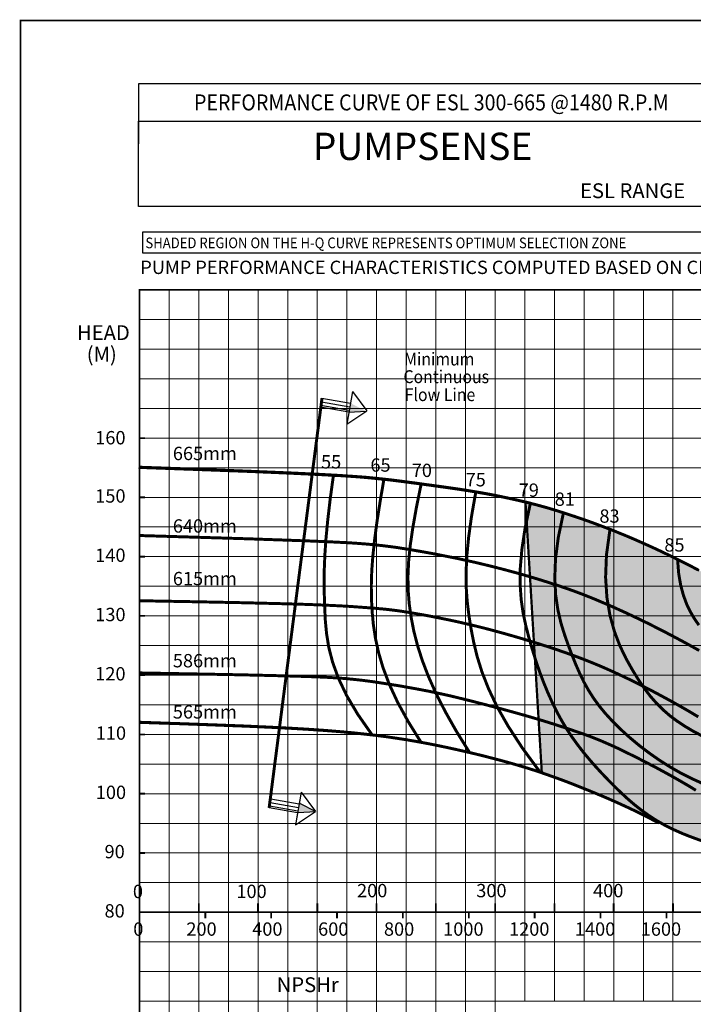
# Model space of a CAD drawing. Extents: x 113 to 742, y 61 to 555.
# Drawn here: x 531 to 645, y 197 to 363 of the extents above; entities that cross this region are included whole.
import ezdxf

# ---------------------------------------------------------------- set-up
doc = ezdxf.new("R2010")
doc.units = 0
doc.header["$MEASUREMENT"] = 0
doc.layers.get('0').update_dxf_attribs({"linetype": 'CONTINUOUS'})
doc.layers.add('THIN', color=252, linetype='CONTINUOUS', lineweight=15)
doc.styles.add('ITALICT', font='italict.shx')
doc.styles.add('ROMAND', font='romand.shx')
doc.styles.add('ROMANS', font='romans.shx')
doc.styles.add('ROMANT', font='romant.shx')

msp = doc.modelspace()

# ---------------------------------------------------------------- hatches: boundary and pattern name
for points in [[(589.53, 296.79), (589.54, 296.79), (586.88, 298.12), (586.61, 296.59)], [(580.96, 229.25), (580.96, 229.26), (578.31, 230.59), (578.04, 229.06)]]:
    msp.add_hatch(color=12).paths.add_polyline_path(points)
at = {"true_color": 0xd2dbdf}
msp.add_hatch(color=254, dxfattribs=at).paths.add_polyline_path([(668.75, 253.74), (667.41, 254.94), (666.08, 256.11), (664.75, 257.24), (663.42, 258.34), (662.08, 259.42), (660.73, 260.46), (659.35, 261.49), (657.95, 262.5), (656.51, 263.49), (655.03, 264.47), (653.51, 265.43), (651.95, 266.39), (650.36, 267.32), (648.75, 268.24), (647.14, 269.13), (645.53, 270), (643.93, 270.83), (642.37, 271.62), (640.83, 272.38), (639.33, 273.1), (637.87, 273.78), (636.45, 274.42), (635.07, 275.03), (633.73, 275.61), (632.43, 276.14), (631.18, 276.65), (629.97, 277.12), (628.8, 277.56), (627.68, 277.98), (626.61, 278.36), (625.59, 278.72), (624.61, 279.05), (623.68, 279.35), (622.8, 279.64), (621.97, 279.9), (621.18, 280.15), (620.41, 280.38), (619.65, 280.6), (618.89, 280.81), (618.11, 281.02), (617.3, 281.23), (616.46, 281.44), (616.29, 281.48), (619.07, 235.8), (619.65, 235.6), (621.14, 235.07), (622.72, 234.5), (624.39, 233.86), (626.17, 233.15), (628.04, 232.39), (629.95, 231.59), (631.86, 230.75), (633.74, 229.89), (635.55, 229.03), (637.25, 228.17), (638.31, 227.6), (638.95, 227.31), (640.75, 226.53), (642.38, 225.86), (643.84, 225.29), (645.18, 224.8), (646.39, 224.38), (647.52, 224.02), (648.57, 223.69), (649.56, 223.4), (650.5, 223.13), (651.39, 222.88), (652.23, 222.66), (652.95, 222.49), (684.49, 238.47), (684.12, 238.86), (682.7, 240.32), (681.28, 241.76), (679.84, 243.18), (678.41, 244.58), (677, 245.96), (675.59, 247.31), (674.2, 248.65), (672.82, 249.96), (671.46, 251.25), (670.1, 252.51)])

# ---------------------------------------------------------------- linework, layer by layer
for p, q in [((681.53, 352), (551.11, 352)), ((551.11, 352), (551.11, 341.88)), ((551.11, 352), (551.11, 341.88)), ((551.11, 345.69), (651.39, 345.69)), ((587.23, 300.1), (589.62, 296.85)), ((586.61, 296.59), (581.81, 297.44)), ((581.87, 297.79), (586.68, 296.94)), ((581.97, 298.38), (586.78, 297.53)), ((582.08, 298.97), (586.88, 298.12)), ((586.26, 294.61), (589.62, 296.85)), ((586.61, 296.59), (589.54, 296.79)), ((573.43, 231.37), (578.23, 230.53)), ((578.58, 232.51), (578.23, 230.53)), ((578.58, 232.51), (580.97, 229.25)), ((577.96, 229), (573.16, 229.84)), ((573.22, 230.19), (578.03, 229.34)), ((573.32, 230.78), (578.13, 229.93)), ((577.61, 227.01), (580.97, 229.25)), ((578.05, 229.06), (580.97, 229.25)), ((580.97, 229.25), (578.32, 230.59)), ((577.96, 229), (577.61, 227.01))]:
    msp.add_line(p, q)
at = {"lineweight": 25}
msp.add_line((551.29, 317.24), (721.29, 317.24), dxfattribs=at)
at = {"color": 0}
for p, q in [((587.23, 300.1), (586.26, 294.61)), ((578.58, 232.51), (577.61, 227.01))]:
    msp.add_line(p, q, dxfattribs=at)
at = {"color": 7}
for p, q in [((616.29, 281.42), (619.07, 235.77)), ((616.45, 281.32), (619.23, 235.67))]:
    msp.add_line(p, q, dxfattribs=at)
at = {"const_width": 0.3}
msp.add_lwpolyline([(531.23, 61.6), (741.99, 61.6), (741.99, 362.68), (531.23, 362.68)], close=True, dxfattribs=at)
msp.add_lwpolyline([(551.11, 345.69), (650.01, 345.69), (650.01, 331.3), (551.11, 331.3)], close=True)
msp.add_lwpolyline([(551.11, 345.69), (650.01, 345.69), (650.01, 331.3), (551.11, 331.3)], close=True)
at = {"color": 0}
msp.add_lwpolyline([(551.84, 327.06), (657.95, 327.06), (657.95, 323.44), (551.84, 323.44)], close=True, dxfattribs=at)
at = {"lineweight": 25, "const_width": 0.3}
msp.add_lwpolyline([(551.29, 317.24), (721.29, 317.24), (721.29, 87.24), (551.29, 87.24)], close=True, dxfattribs=at)
at = {"color": 152, "true_color": 0x006ab5, "const_width": 0.5}
msp.add_lwpolyline([(582.08, 298.97), (573.16, 229.84)], dxfattribs=at)
at = {"const_width": 0.3}
for points in [[(551.29, 292.24), (552.23, 292.24)], [(551.29, 282.24), (552.23, 282.24)], [(551.29, 272.24), (552.23, 272.24)], [(551.29, 262.24), (552.23, 262.24)], [(551.29, 252.24), (552.23, 252.24)], [(551.29, 252.24), (552.23, 252.24)], [(551.29, 242.24), (552.23, 242.24)], [(551.29, 232.24), (552.23, 232.24)], [(551.29, 222.24), (552.23, 222.24)]]:
    msp.add_lwpolyline(points, dxfattribs=at)
at = {"color": 7}
for points, const_width in [([(551.13, 287.33), (561.65, 286.96), (570.01, 286.64), (576.49, 286.37), (581.39, 286.14), (584.99, 285.94), (587.57, 285.77), (589.44, 285.63), (590.86, 285.49), (592.1, 285.36), (593.21, 285.24), (594.23, 285.12), (595.19, 285), (596.1, 284.88), (597.01, 284.76), (597.92, 284.64), (598.89, 284.5), (599.91, 284.36), (601, 284.22), (602.13, 284.06), (603.29, 283.9), (604.48, 283.73), (605.69, 283.55), (606.89, 283.36), (608.08, 283.16), (609.25, 282.96), (610.39, 282.75), (611.5, 282.53), (612.58, 282.31), (613.62, 282.09), (614.61, 281.87), (615.56, 281.65), (616.46, 281.44), (617.3, 281.23), (618.11, 281.02), (618.89, 280.81), (619.65, 280.6), (620.41, 280.38), (621.18, 280.15), (621.97, 279.9), (622.8, 279.64), (623.68, 279.35), (624.61, 279.05), (625.59, 278.72), (626.61, 278.36), (627.68, 277.98), (628.8, 277.56), (629.97, 277.12), (631.18, 276.65), (632.43, 276.14), (633.73, 275.61), (635.07, 275.03), (636.45, 274.42), (637.87, 273.78), (639.33, 273.1), (640.83, 272.38), (642.37, 271.62), (643.93, 270.83), (645.53, 270)], 0.5), ([(551.29, 287.24), (561.81, 286.86), (570.17, 286.55), (576.66, 286.27), (581.55, 286.04), (585.15, 285.85), (587.74, 285.68), (589.6, 285.53), (591.03, 285.39), (592.26, 285.26), (593.38, 285.14), (594.4, 285.02), (595.35, 284.9), (596.27, 284.78), (597.17, 284.66), (598.09, 284.54), (599.05, 284.41), (600.08, 284.27), (601.16, 284.12), (602.29, 283.96), (603.46, 283.8), (604.65, 283.63), (605.85, 283.45), (607.05, 283.26), (608.24, 283.06), (609.41, 282.86), (610.55, 282.65), (611.66, 282.43), (612.74, 282.21), (613.78, 281.99), (614.77, 281.77), (615.72, 281.55), (616.62, 281.34), (617.47, 281.13), (618.27, 280.92), (619.05, 280.71), (619.81, 280.5), (620.57, 280.28), (621.34, 280.05), (622.13, 279.8), (622.96, 279.54), (623.84, 279.26), (624.77, 278.95), (625.75, 278.62), (626.77, 278.26), (627.85, 277.88), (628.97, 277.47), (630.13, 277.02), (631.34, 276.55), (632.59, 276.05), (633.89, 275.51), (635.23, 274.93), (636.61, 274.33), (638.04, 273.68), (639.5, 273), (640.99, 272.28), (642.53, 271.52), (644.1, 270.73), (645.69, 269.9)], 0.4), ([(583.98, 285.74), (583.45, 281.84), (583.05, 278.4), (582.76, 275.36), (582.57, 272.65), (582.47, 270.2), (582.45, 267.92), (582.47, 265.76), (582.54, 263.63), (582.64, 261.48), (582.85, 259.25), (583.23, 256.91), (583.87, 254.43), (584.84, 251.75), (586.22, 248.84), (588.1, 245.66), (590.53, 242.17)], 0.5), ([(592.54, 285.4), (591.88, 281.48), (591.34, 278.03), (590.94, 274.97), (590.65, 272.24), (590.47, 269.76), (590.4, 267.45), (590.42, 265.23), (590.53, 263.05), (590.74, 260.82), (591.09, 258.5), (591.62, 256.07), (592.38, 253.49), (593.43, 250.71), (594.82, 247.71), (596.59, 244.46), (598.79, 240.91)], 0.5), ([(598.78, 284.35), (598, 280.51), (597.4, 277.11), (596.96, 274.09), (596.69, 271.37), (596.58, 268.87), (596.62, 266.52), (596.8, 264.26), (597.12, 262), (597.57, 259.68), (598.19, 257.26), (599, 254.72), (600.03, 252.03), (601.31, 249.17), (602.87, 246.1), (604.74, 242.79), (606.95, 239.23)], 0.5), ([(608.01, 283.07), (607.3, 279.01), (606.81, 275.45), (606.51, 272.33), (606.38, 269.54), (606.41, 267.02), (606.58, 264.67), (606.85, 262.41), (607.21, 260.16), (607.66, 257.84), (608.25, 255.4), (609.06, 252.8), (610.15, 250.01), (611.59, 246.96), (613.48, 243.64), (615.86, 239.98), (618.82, 235.95)], 0.5), ([(617.21, 281.11), (616.34, 277.05), (615.8, 273.48), (615.53, 270.32), (615.5, 267.53), (615.68, 265.02), (616, 262.75), (616.45, 260.65), (616.96, 258.66), (617.52, 256.71), (618.11, 254.81), (618.74, 252.96), (619.41, 251.17), (620.11, 249.44), (620.86, 247.77), (621.64, 246.17), (622.47, 244.64), (623.34, 243.19), (624.25, 241.81), (625.2, 240.5), (626.17, 239.24), (627.18, 238.03), (628.2, 236.86), (629.24, 235.73), (630.3, 234.62), (631.37, 233.53), (632.46, 232.47), (633.57, 231.44), (634.73, 230.44), (635.93, 229.49), (637.19, 228.58), (638.52, 227.72), (639.92, 226.92), (641.41, 226.18), (642.96, 225.49), (644.55, 224.87), (646.16, 224.29)], 0.5), ([(622.8, 279.58), (621.94, 275.47), (621.47, 271.84), (621.35, 268.62), (621.5, 265.78), (621.87, 263.27), (622.39, 261.03), (623.01, 259.03), (623.66, 257.2), (624.3, 255.51), (624.94, 253.94), (625.59, 252.46), (626.28, 251.05), (627.04, 249.7), (627.88, 248.37), (628.83, 247.06), (629.91, 245.75), (631.14, 244.41), (632.51, 243.06), (633.99, 241.72), (635.57, 240.4), (637.24, 239.13), (638.98, 237.91), (640.76, 236.78), (642.58, 235.74), (644.42, 234.81), (646.25, 233.98)], 0.5), ([(551.29, 275.8), (561.66, 275.49), (569.83, 275.24), (576.11, 275.02), (580.79, 274.85), (584.17, 274.7), (586.55, 274.58), (588.22, 274.47), (589.47, 274.37), (590.56, 274.27), (591.56, 274.17), (592.48, 274.07), (593.35, 273.96), (594.2, 273.85), (595.04, 273.73), (595.9, 273.59), (596.8, 273.45), (597.76, 273.28), (598.78, 273.11), (599.83, 272.92), (600.93, 272.72), (602.06, 272.5), (603.22, 272.27), (604.39, 272.04), (605.56, 271.79), (606.74, 271.53), (607.91, 271.27), (609.08, 270.99), (610.24, 270.71), (611.39, 270.42), (612.53, 270.13), (613.65, 269.83), (614.76, 269.53), (615.85, 269.23), (616.91, 268.92), (617.95, 268.61), (618.97, 268.3), (619.96, 267.99), (620.91, 267.68), (621.84, 267.38), (622.73, 267.08), (623.59, 266.78), (624.42, 266.49), (625.23, 266.19), (626.04, 265.88), (626.86, 265.56), (627.69, 265.23), (628.55, 264.87), (629.44, 264.49), (630.39, 264.09), (631.38, 263.65), (632.42, 263.18), (633.52, 262.68), (634.66, 262.14), (635.87, 261.56), (637.13, 260.95), (638.45, 260.28), (639.83, 259.58), (641.25, 258.83), (642.72, 258.05), (644.2, 257.24), (645.71, 256.4)], 0.5), ([(630.65, 276.77), (630.07, 272.55), (629.92, 268.76), (630.14, 265.36), (630.66, 262.32), (631.41, 259.61), (632.33, 257.2), (633.36, 255.06), (634.42, 253.17), (635.46, 251.48), (636.48, 249.98), (637.51, 248.64), (638.56, 247.45), (639.65, 246.37), (640.79, 245.38), (642.01, 244.47), (643.33, 243.6), (644.74, 242.76), (646.26, 241.97)], 0.5), ([(642.07, 271.65), (642.25, 269.39), (642.59, 267.41), (643.06, 265.68), (643.62, 264.17), (644.27, 262.85), (644.95, 261.7), (645.66, 260.68)], 0.5), ([(551.29, 264.8), (561.15, 264.62), (568.94, 264.46), (574.95, 264.31), (579.45, 264.18), (582.72, 264.05), (585.03, 263.94), (586.67, 263.85), (587.91, 263.76), (588.98, 263.68), (589.96, 263.61), (590.87, 263.54), (591.72, 263.46), (592.54, 263.39), (593.36, 263.3), (594.2, 263.2), (595.09, 263.08), (596.03, 262.94), (597.03, 262.78), (598.07, 262.6), (599.16, 262.41), (600.26, 262.21), (601.39, 261.99), (602.51, 261.76), (603.64, 261.53), (604.75, 261.29), (605.86, 261.04), (606.98, 260.78), (608.11, 260.51), (609.27, 260.22), (610.47, 259.91), (611.72, 259.57), (613.03, 259.21), (614.4, 258.82), (615.83, 258.4), (617.29, 257.96), (618.79, 257.49), (620.29, 257.01), (621.78, 256.51), (623.26, 256), (624.7, 255.48), (626.1, 254.96), (627.45, 254.42), (628.78, 253.88), (630.09, 253.31), (631.4, 252.72), (632.71, 252.11), (634.05, 251.47), (635.41, 250.79), (636.81, 250.08), (638.25, 249.33), (639.7, 248.55), (641.17, 247.75), (642.64, 246.92), (644.1, 246.08), (645.55, 245.21)], 0.5), ([(551.19, 252.62), (560.57, 252.45), (567.98, 252.31), (573.68, 252.18), (577.95, 252.06), (581.05, 251.96), (583.25, 251.86), (584.81, 251.76), (586, 251.67), (587.05, 251.57), (588.01, 251.47), (588.91, 251.37), (589.77, 251.26), (590.59, 251.15), (591.41, 251.03), (592.23, 250.9), (593.07, 250.77), (593.96, 250.63), (594.88, 250.48), (595.83, 250.32), (596.82, 250.14), (597.83, 249.96), (598.85, 249.77), (599.89, 249.57), (600.93, 249.36), (601.98, 249.13), (603.04, 248.9), (604.09, 248.66), (605.15, 248.4), (606.21, 248.14), (607.27, 247.88), (608.34, 247.6), (609.4, 247.33), (610.47, 247.05), (611.54, 246.76), (612.61, 246.48), (613.67, 246.19), (614.72, 245.9), (615.77, 245.6), (616.8, 245.31), (617.82, 245.01), (618.83, 244.71), (619.82, 244.41), (620.78, 244.11), (621.73, 243.81), (622.64, 243.51), (623.53, 243.22), (624.38, 242.93), (625.2, 242.65), (625.99, 242.38), (626.76, 242.1), (627.52, 241.82), (628.3, 241.51), (629.12, 241.18), (629.99, 240.8), (630.94, 240.38), (631.97, 239.91), (633.1, 239.36), (634.32, 238.76), (635.62, 238.11), (636.96, 237.42), (638.34, 236.7), (639.74, 235.94), (641.14, 235.17), (642.51, 234.39), (643.85, 233.61), (645.15, 232.82)], 0.5), ([(551.19, 244.3), (558.15, 244.06), (564.07, 243.85), (569.07, 243.66), (573.28, 243.47), (576.83, 243.29), (579.84, 243.11), (582.46, 242.93), (584.8, 242.74), (586.98, 242.55), (589.03, 242.33), (590.98, 242.11), (592.83, 241.87), (594.62, 241.61), (596.35, 241.34), (598.04, 241.05), (599.72, 240.74), (601.4, 240.41), (603.07, 240.06), (604.72, 239.7), (606.36, 239.33), (607.97, 238.95), (609.55, 238.56), (611.08, 238.16), (612.57, 237.77), (614.01, 237.37), (615.41, 236.96), (616.81, 236.54), (618.21, 236.09), (619.65, 235.6), (621.14, 235.07), (622.72, 234.5), (624.39, 233.86), (626.17, 233.15), (628.04, 232.39), (629.95, 231.59), (631.86, 230.75), (633.74, 229.89), (635.55, 229.03), (637.25, 228.17), (638.79, 227.34)], 0.5), ([(551.35, 244.2), (558.32, 243.97), (564.23, 243.75), (569.23, 243.56), (573.44, 243.37), (576.99, 243.19), (580.01, 243.01), (582.62, 242.83), (584.96, 242.65), (587.14, 242.45), (589.19, 242.23), (591.14, 242.01), (593, 241.77), (594.78, 241.51), (596.51, 241.24), (598.21, 240.95), (599.89, 240.64), (601.56, 240.31), (603.23, 239.96), (604.89, 239.6), (606.53, 239.23), (608.14, 238.85), (609.71, 238.46), (611.25, 238.06), (612.73, 237.67), (614.17, 237.27), (615.58, 236.86), (616.97, 236.44), (618.38, 235.99), (619.81, 235.5), (621.31, 234.98), (622.88, 234.4), (624.55, 233.76), (626.33, 233.05), (628.2, 232.29), (630.11, 231.49), (632.02, 230.65), (633.91, 229.8), (635.71, 228.93), (637.41, 228.08), (638.96, 227.24)], 0.35)]:
    msp.add_lwpolyline(points, dxfattribs=dict(at, const_width=const_width))
at = {"color": 253, "const_width": 0.3}
msp.add_lwpolyline([(551.29, 212.24), (552.23, 212.24)], dxfattribs=at)
at = {"layer": 'THIN'}
for p, q in [((551.29, 157.24), (551.29, 317.24)), ((556.29, 172.24), (556.29, 212.24))]:
    msp.add_line(p, q, dxfattribs=at)
at = {"layer": 'THIN', "color": 9}
for p, q in [((556.29, 287.24), (556.29, 317.24)), ((566.29, 267.24), (566.29, 317.24)), ((576.29, 157.24), (576.29, 317.24)), ((586.29, 157.24), (586.29, 317.24)), ((596.29, 137.24), (596.29, 317.24)), ((606.29, 137.24), (606.29, 317.24)), ((616.29, 268.35), (616.29, 317.24)), ((616.29, 197.24), (616.29, 317.24)), ((626.29, 282.49), (626.29, 317.24)), ((626.29, 197.24), (626.29, 317.24)), ((636.29, 197.24), (636.29, 317.24)), ((551.29, 312.24), (651.29, 312.24)), ((551.29, 307.24), (651.29, 307.24)), ((551.29, 302.24), (651.29, 302.24)), ((556.29, 267.24), (556.29, 302.24)), ((551.29, 297.24), (651.29, 297.24)), ((551.29, 287.24), (651.29, 287.24)), ((551.29, 277.24), (721.29, 277.24)), ((551.29, 267.24), (691.16, 267.24)), ((556.29, 157.24), (556.29, 267.24)), ((566.29, 157.24), (566.29, 267.24)), ((551.29, 257.24), (691.16, 257.24)), ((551.29, 247.24), (721.29, 247.24)), ((551.29, 237.24), (721.29, 237.24)), ((551.29, 227.24), (721.29, 227.24)), ((551.29, 217.24), (721.29, 217.24)), ((551.29, 207.24), (661.29, 207.24)), ((551.29, 202.24), (721.29, 202.24)), ((551.29, 197.24), (556.29, 197.24)), ((556.29, 197.24), (721.29, 197.24))]:
    msp.add_line(p, q, dxfattribs=at)
at = {"layer": 'THIN', "color": 251}
for p, q in [((561.29, 287.24), (561.29, 317.24)), ((571.29, 157.24), (571.29, 317.24)), ((581.29, 157.24), (581.29, 317.24)), ((591.29, 157.24), (591.29, 317.24)), ((601.29, 137.24), (601.29, 317.24)), ((611.29, 248.88), (611.29, 317.24)), ((611.29, 137.24), (611.29, 317.24)), ((621.29, 277.85), (621.29, 317.24)), ((621.29, 197.24), (621.29, 317.24)), ((631.29, 280.98), (631.29, 317.24)), ((631.29, 197.24), (631.29, 317.24)), ((636.29, 197.24), (636.29, 317.24)), ((641.29, 278.96), (641.29, 317.24)), ((641.29, 278.96), (641.29, 317.24)), ((551.29, 292.24), (651.29, 292.24)), ((561.29, 252.24), (561.29, 287.24)), ((611.29, 248.88), (611.29, 285.58)), ((616.29, 268.35), (616.29, 284.74)), ((551.29, 282.24), (721.29, 282.24)), ((641.29, 197.24), (641.29, 282.24)), ((551.29, 272.24), (633.08, 272.24)), ((551.29, 272.24), (676.29, 272.24)), ((551.29, 262.24), (691.16, 262.24)), ((636.29, 197.24), (636.29, 256.18)), ((551.29, 252.24), (721.29, 252.24)), ((561.29, 157.24), (561.29, 252.24)), ((551.29, 242.24), (721.29, 242.24)), ((551.29, 232.24), (721.29, 232.24)), ((551.29, 222.24), (721.29, 222.24)), ((556.29, 172.24), (556.29, 212.24))]:
    msp.add_line(p, q, dxfattribs=at)
at = {"layer": 'THIN', "color": 253}
msp.add_line((551.29, 212.24), (661.29, 212.24), dxfattribs=at)
at = {"layer": 'THIN', "color": 253, "const_width": 0.3}
for points in [[(551.29, 213.36), (551.29, 211.11)], [(561.29, 212.26), (561.29, 213.72)], [(571.29, 212.26), (571.29, 213.73)], [(581.29, 212.26), (581.29, 213.72)], [(591.29, 212.26), (591.29, 213.73)], [(601.29, 212.26), (601.29, 213.72)], [(611.29, 212.26), (611.29, 213.73)], [(621.29, 212.26), (621.29, 213.72)], [(631.29, 212.26), (631.29, 213.73)], [(641.29, 212.26), (641.29, 213.72)], [(706.29, 212.24), (551.29, 212.24)], [(562.4, 212.24), (562.4, 211.22)], [(573.51, 212.24), (573.51, 211.22)], [(584.62, 212.24), (584.62, 211.22)], [(595.73, 212.24), (595.73, 211.22)], [(606.85, 212.24), (606.85, 211.22)], [(617.96, 212.24), (617.96, 211.22)], [(629.07, 212.24), (629.07, 211.22)], [(640.18, 212.24), (640.18, 211.22)]]:
    msp.add_lwpolyline(points, dxfattribs=at)

# ---------------------------------------------------------------- texts
at = {"color": 7, "style": 'ROMANT', "width": 0.9}
for s, height, p in [('PERFORMANCE CURVE OF ESL 300-665 @1480 R.P.M', 2.7, (560.49, 347.52)), ('SHADED REGION ON THE H-Q CURVE REPRESENTS OPTIMUM SELECTION ZONE', 1.8, (552.29, 324.27))]:
    msp.add_text(s, height=height, dxfattribs=at).set_placement(p)
at = {"color": 7}
for s, height, style, p in [('PUMPSENSE', 4.608, 'ROMANT', (580.53, 339.15)), ('%%UESL RANGE', 2.5, 'ITALICT', (625.61, 332.72)), ('%%UPUMP PERFORMANCE CHARACTERISTICS COMPUTED BASED ON CLEAN COLD WATER S.G 1.0 ', 2.25, 'ROMANS', (551.43, 319.92))]:
    msp.add_text(s, height=height, dxfattribs=dict(at, style=style)).set_placement(p)
for s, height, style, p in [('HEAD', 2.5, 'ROMANT', (540.75, 308.78)), ('(M)', 2.5, 'ROMANT', (542.39, 305.14)), ('160', 2.25, 'ROMAND', (543.83, 291.18)), ('665mm', 2.25, 'ROMAND', (556.92, 288.52)), ('55', 2.25, 'ROMAND', (581.92, 287.11)), ('65', 2.25, 'ROMAND', (590.25, 286.57)), ('70', 2.25, 'ROMAND', (597.22, 285.67)), ('75', 2.25, 'ROMAND', (606.31, 284.09)), ('79', 2.25, 'ROMAND', (615.26, 282.33)), ('150', 2.25, 'ROMAND', (543.83, 281.35)), ('81', 2.25, 'ROMAND', (621.34, 280.81)), ('83', 2.25, 'ROMAND', (628.88, 277.96)), ('640mm', 2.25, 'ROMAND', (556.92, 276.29)), ('85', 2.25, 'ROMAND', (639.83, 273.09)), ('140', 2.25, 'ROMAND', (543.83, 271.35)), ('615mm', 2.25, 'ROMAND', (556.92, 267.41)), ('130', 2.25, 'ROMAND', (543.83, 261.35)), ('586mm', 2.25, 'ROMAND', (556.92, 253.56)), ('120', 2.25, 'ROMAND', (543.83, 251.35)), ('565mm', 2.25, 'ROMAND', (556.92, 244.92)), ('110', 2.25, 'ROMAND', (543.92, 241.35)), ('100', 2.25, 'ROMAND', (543.92, 231.35)), ('90', 2.25, 'ROMAND', (545.4, 221.35)), ('80', 2.25, 'ROMAND', (545.4, 211.35)), ('NPSHr', 2.5, 'ROMANT', (574.44, 198.77))]:
    msp.add_text(s, height=height, dxfattribs=dict(style=style)).set_placement(p)
at = {"style": 'ROMANT', "width": 0.9}
for s, p in [('Minimum ', (595.94, 304.49)), ('Continuous', (595.82, 301.51)), ('Flow Line', (596.04, 298.48))]:
    msp.add_text(s, height=2.176, dxfattribs=at).set_placement(p)
at = {"layer": 'THIN', "color": 253, "style": 'ROMAND'}
for s, p in [('0', (550.18, 214.63)), ('100', (567.64, 214.64)), ('200', (587.99, 214.77)), ('300', (608.1, 214.77)), ('400', (627.81, 214.77)), ('0', (550.24, 208.28)), ('200', (559.2, 208.28)), ('400', (570.31, 208.28)), ('600', (581.42, 208.28)), ('800', (592.53, 208.28)), ('1000', (602.52, 208.28)), ('1200', (613.63, 208.28)), ('1400', (624.74, 208.28)), ('1600', (635.85, 208.28))]:
    msp.add_text(s, height=2.25, dxfattribs=at).set_placement(p)

doc.saveas('drawing.dxf')
